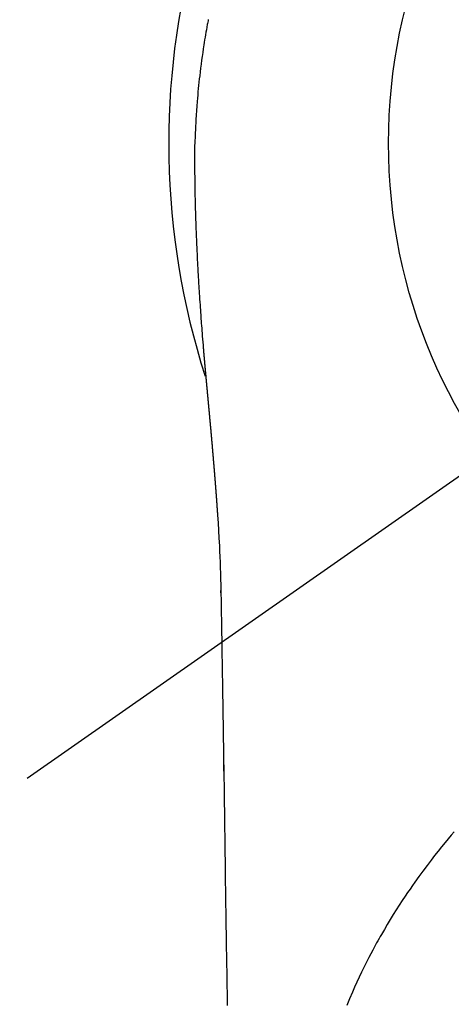
# Model space of a CAD drawing. Extents: x 55896 to 82369, y -11033 to -2163.
# Drawn here: x 73748 to 73763, y -4004 to -3970 of the extents above; entities that cross this region are included whole.
import ezdxf

# ---------------------------------------------------------------- set-up
doc = ezdxf.new("R2010")
doc.units = 0
doc.header["$LTSCALE"] = 50
doc.header["$MEASUREMENT"] = 0
doc.linetypes.add('CENTER2', pattern=[1.125, 0.75, -0.125, 0.125, -0.125])
doc.layers.get('0').update_dxf_attribs({"linetype": 'CONTINUOUS'})
doc.layers.get('DEFPOINTS').update_dxf_attribs({"color": 146, "linetype": 'CONTINUOUS'})
doc.layers.add('150-機器', color=8, linetype='CONTINUOUS')
doc.layers.add('160-文字', color=254, linetype='CONTINUOUS')
doc.styles.add('KH001', font='txt')
doc.dimstyles.new('KH1xx030', dxfattribs={"dimscale": 30, "dimtxt": 2, "dimasz": 0.6, "dimexe": 0.3, "dimexo": 1.2, "dimgap": 0.5, "dimtad": 3, "dimdec": 1, "dimdsep": 46, "dimlunit": 6, "dimtxsty": 'KH001', "dimblk": 'DOT', "dimcen": 1, "dimdle": 1, "dimclrd": 256, "dimclre": 256, "dimclrt": 256, "dimadec": 0, "dimazin": 0, "dimtfac": 1, "dimtdec": 1, "dimtix": 1, "dimtmove": 2, "dimatfit": 3, "dimldrblk": 'CLOSEDBLANK', "dimfxl": 1, "dimtolj": 1, "dimtzin": 0, "dimlwd": -1, "dimlwe": -1, "dimarcsym": 0})

# ---------------------------------------------------------------- blocks, each defined once
blk = doc.blocks.new('F402_H')
at = {"layer": '150-機器', "color": 13, "linetype": 'CENTER2'}
blk.add_line((0, 0), (-244.018, -170.863), dxfattribs=at)
at = {"layer": '150-機器', "color": 13, "linetype": 'Continuous'}
for points in [[(-24.594, 4.185), (-24.602, 4.142), (-24.61, 4.099), (-24.618, 4.056), (-24.626, 4.013), (-24.642, 3.927), (-24.657, 3.841), (-24.672, 3.755), (-24.687, 3.669), (-24.701, 3.583), (-24.716, 3.497), (-24.73, 3.411), (-24.744, 3.324), (-24.764, 3.194), (-24.783, 3.065), (-24.802, 2.935), (-24.82, 2.805), (-24.837, 2.674), (-24.853, 2.544), (-24.869, 2.413), (-24.884, 2.283), (-24.897, 2.174), (-24.909, 2.065), (-24.92, 1.956), (-24.931, 1.847), (-24.942, 1.737), (-24.952, 1.628), (-24.961, 1.519), (-24.97, 1.409), (-24.982, 1.256), (-24.993, 1.103), (-25.004, 0.949), (-25.013, 0.796), (-25.017, 0.73), (-25.02, 0.664), (-25.024, 0.598), (-25.027, 0.533), (-25.031, 0.445), (-25.034, 0.357), (-25.037, 0.269), (-25.041, 0.18), (-25.046, 0.092), (-25.051, 0.003), (-25.055, -0.085), (-25.058, -0.174), (-25.059, -0.242), (-25.059, -0.311), (-25.058, -0.38), (-25.058, -0.449), (-25.057, -0.557), (-25.057, -0.664), (-25.056, -0.772), (-25.056, -0.88), (-25.055, -0.958), (-25.055, -1.036), (-25.054, -1.114), (-25.053, -1.192), (-25.052, -1.246), (-25.051, -1.3), (-25.051, -1.353), (-25.05, -1.407), (-25.048, -1.491), (-25.047, -1.575), (-25.045, -1.659), (-25.044, -1.743), (-25.043, -1.81), (-25.042, -1.876), (-25.04, -1.942), (-25.039, -2.009), (-25.037, -2.087), (-25.035, -2.165), (-25.032, -2.243), (-25.03, -2.321), (-25.028, -2.391), (-25.026, -2.46), (-25.024, -2.53), (-25.022, -2.6), (-25.019, -2.681), (-25.016, -2.762), (-25.013, -2.842), (-25.01, -2.923), (-25.008, -2.989), (-25.005, -3.054), (-25.003, -3.119), (-25, -3.185), (-24.997, -3.25), (-24.995, -3.316), (-24.992, -3.381), (-24.989, -3.447), (-24.986, -3.519), (-24.982, -3.591), (-24.979, -3.663), (-24.975, -3.735), (-24.972, -3.79), (-24.97, -3.844), (-24.967, -3.899), (-24.964, -3.954), (-24.96, -4.046), (-24.955, -4.138), (-24.95, -4.23), (-24.945, -4.323), (-24.942, -4.378), (-24.939, -4.434), (-24.935, -4.489), (-24.932, -4.545), (-24.928, -4.618), (-24.924, -4.69), (-24.92, -4.763), (-24.915, -4.835), (-24.91, -4.922), (-24.905, -5.009), (-24.899, -5.096), (-24.893, -5.183), (-24.887, -5.282), (-24.88, -5.381), (-24.873, -5.48), (-24.866, -5.579), (-24.862, -5.634), (-24.858, -5.689), (-24.854, -5.745), (-24.85, -5.8), (-24.845, -5.874), (-24.84, -5.948), (-24.835, -6.022), (-24.829, -6.096), (-24.823, -6.181), (-24.817, -6.265), (-24.81, -6.35), (-24.804, -6.435), (-24.795, -6.536), (-24.787, -6.638), (-24.779, -6.739), (-24.771, -6.841)], [(-24.771, -6.841), (-24.771, -6.848), (-24.77, -6.855), (-24.769, -6.862), (-24.769, -6.869), (-24.768, -6.876), (-24.768, -6.883), (-24.767, -6.89), (-24.767, -6.897), (-24.766, -6.904), (-24.765, -6.911), (-24.765, -6.918), (-24.764, -6.925), (-24.764, -6.932), (-24.763, -6.938), (-24.763, -6.945), (-24.762, -6.952), (-24.761, -6.959), (-24.761, -6.966), (-24.76, -6.973), (-24.76, -6.98), (-24.759, -6.986), (-24.758, -6.994), (-24.758, -7.001), (-24.757, -7.008), (-24.757, -7.015), (-24.756, -7.022), (-24.756, -7.029), (-24.755, -7.036), (-24.754, -7.043), (-24.754, -7.05), (-24.753, -7.057), (-24.753, -7.064), (-24.752, -7.071), (-24.751, -7.078), (-24.751, -7.085), (-24.75, -7.092), (-24.75, -7.099), (-24.749, -7.106), (-24.748, -7.113), (-24.748, -7.121), (-24.747, -7.128), (-24.747, -7.135), (-24.746, -7.142), (-24.745, -7.149), (-24.745, -7.156), (-24.744, -7.163), (-24.743, -7.17), (-24.743, -7.177), (-24.742, -7.185), (-24.742, -7.192), (-24.741, -7.199), (-24.74, -7.206), (-24.74, -7.213), (-24.739, -7.22), (-24.739, -7.227), (-24.738, -7.234), (-24.737, -7.242), (-24.737, -7.249), (-24.736, -7.256), (-24.735, -7.263), (-24.735, -7.27), (-24.734, -7.277), (-24.734, -7.285), (-24.733, -7.292), (-24.732, -7.299), (-24.732, -7.306), (-24.731, -7.313), (-24.73, -7.321), (-24.73, -7.328), (-24.729, -7.335), (-24.729, -7.342), (-24.728, -7.349), (-24.727, -7.357), (-24.727, -7.363), (-24.726, -7.37), (-24.725, -7.377), (-24.725, -7.384), (-24.724, -7.392), (-24.724, -7.399), (-24.723, -7.406), (-24.722, -7.413), (-24.722, -7.421), (-24.721, -7.428), (-24.72, -7.435), (-24.72, -7.442), (-24.719, -7.45), (-24.718, -7.457), (-24.718, -7.464), (-24.717, -7.471), (-24.717, -7.479), (-24.716, -7.486), (-24.715, -7.493), (-24.715, -7.5), (-24.714, -7.508), (-24.713, -7.515), (-24.713, -7.522), (-24.712, -7.53), (-24.711, -7.537), (-24.711, -7.544), (-24.71, -7.552), (-24.709, -7.559), (-24.709, -7.566), (-24.708, -7.574), (-24.707, -7.581), (-24.707, -7.588), (-24.706, -7.595), (-24.706, -7.603), (-24.705, -7.61), (-24.704, -7.617), (-24.704, -7.625), (-24.703, -7.632), (-24.702, -7.64), (-24.702, -7.647), (-24.701, -7.654), (-24.7, -7.662), (-24.7, -7.669), (-24.699, -7.676), (-24.698, -7.684), (-24.698, -7.691), (-24.697, -7.698), (-24.696, -7.706), (-24.696, -7.713), (-24.695, -7.721), (-24.694, -7.728), (-24.694, -7.734), (-24.693, -7.742), (-24.692, -7.749), (-24.692, -7.757), (-24.691, -7.764), (-24.69, -7.771), (-24.69, -7.779), (-24.689, -7.786), (-24.688, -7.794), (-24.688, -7.801), (-24.687, -7.809), (-24.686, -7.816), (-24.686, -7.824), (-24.685, -7.831), (-24.684, -7.838), (-24.684, -7.846), (-24.683, -7.853), (-24.682, -7.861), (-24.682, -7.868), (-24.681, -7.876), (-24.68, -7.883), (-24.68, -7.891), (-24.679, -7.898), (-24.678, -7.906), (-24.678, -7.913), (-24.677, -7.921), (-24.676, -7.928), (-24.675, -7.936), (-24.675, -7.943), (-24.674, -7.951), (-24.673, -7.958), (-24.673, -7.966), (-24.672, -7.973), (-24.671, -7.981), (-24.671, -7.988), (-24.67, -7.996), (-24.669, -8.003), (-24.669, -8.011), (-24.668, -8.018), (-24.667, -8.026), (-24.667, -8.033), (-24.666, -8.041), (-24.665, -8.048), (-24.665, -8.056), (-24.664, -8.064), (-24.663, -8.071), (-24.662, -8.079), (-24.662, -8.086), (-24.661, -8.094), (-24.66, -8.101), (-24.66, -8.109), (-24.659, -8.116), (-24.658, -8.123), (-24.658, -8.131), (-24.657, -8.138), (-24.656, -8.146), (-24.656, -8.154), (-24.655, -8.161), (-24.654, -8.169), (-24.653, -8.176), (-24.653, -8.184), (-24.652, -8.192), (-24.651, -8.199), (-24.651, -8.207), (-24.65, -8.215), (-24.649, -8.222), (-24.649, -8.23), (-24.648, -8.237), (-24.647, -8.245), (-24.646, -8.253), (-24.646, -8.26), (-24.645, -8.268), (-24.644, -8.276), (-24.644, -8.283), (-24.643, -8.291), (-24.642, -8.299), (-24.641, -8.306), (-24.641, -8.314), (-24.64, -8.322), (-24.639, -8.329), (-24.639, -8.337), (-24.638, -8.345), (-24.637, -8.352), (-24.637, -8.36), (-24.636, -8.368), (-24.635, -8.376), (-24.634, -8.383), (-24.634, -8.391), (-24.633, -8.399), (-24.632, -8.406), (-24.632, -8.414), (-24.631, -8.422), (-24.63, -8.43), (-24.629, -8.437), (-24.629, -8.445), (-24.628, -8.453), (-24.627, -8.461), (-24.627, -8.468), (-24.626, -8.476), (-24.625, -8.484), (-24.624, -8.491), (-24.624, -8.498), (-24.623, -8.506), (-24.622, -8.514), (-24.622, -8.522), (-24.621, -8.529), (-24.62, -8.537), (-24.619, -8.545), (-24.619, -8.553), (-24.618, -8.561), (-24.617, -8.568), (-24.617, -8.576), (-24.616, -8.584), (-24.615, -8.592), (-24.614, -8.6), (-24.614, -8.607), (-24.613, -8.615), (-24.612, -8.623), (-24.611, -8.631), (-24.611, -8.639), (-24.61, -8.647), (-24.609, -8.654), (-24.609, -8.662), (-24.608, -8.67), (-24.607, -8.678), (-24.606, -8.686), (-24.606, -8.694), (-24.605, -8.701), (-24.604, -8.709), (-24.604, -8.717), (-24.603, -8.725), (-24.602, -8.733), (-24.601, -8.741), (-24.601, -8.749), (-24.6, -8.757), (-24.599, -8.764), (-24.598, -8.772), (-24.598, -8.78), (-24.597, -8.788), (-24.596, -8.796), (-24.596, -8.804), (-24.595, -8.812), (-24.594, -8.82), (-24.593, -8.828), (-24.593, -8.836), (-24.592, -8.844), (-24.591, -8.851), (-24.59, -8.859), (-24.59, -8.866), (-24.589, -8.874), (-24.588, -8.882), (-24.587, -8.89), (-24.587, -8.898), (-24.586, -8.906), (-24.585, -8.914), (-24.585, -8.922), (-24.584, -8.93), (-24.583, -8.938), (-24.582, -8.946), (-24.582, -8.954), (-24.581, -8.962), (-24.58, -8.97), (-24.579, -8.978), (-24.579, -8.986), (-24.578, -8.994), (-24.577, -9.002), (-24.576, -9.01), (-24.576, -9.018), (-24.575, -9.026), (-24.574, -9.034), (-24.574, -9.042), (-24.573, -9.05), (-24.572, -9.058), (-24.571, -9.066), (-24.571, -9.074), (-24.57, -9.082), (-24.569, -9.09), (-24.568, -9.098), (-24.568, -9.106), (-24.567, -9.114), (-24.566, -9.122), (-24.565, -9.13), (-24.565, -9.138), (-24.564, -9.146), (-24.563, -9.154), (-24.562, -9.162), (-24.562, -9.17), (-24.561, -9.178), (-24.56, -9.186), (-24.559, -9.195), (-24.559, -9.203), (-24.558, -9.211), (-24.557, -9.219), (-24.557, -9.227), (-24.556, -9.235), (-24.555, -9.242), (-24.554, -9.25), (-24.554, -9.258), (-24.553, -9.266), (-24.552, -9.275), (-24.551, -9.283), (-24.551, -9.291), (-24.55, -9.299), (-24.549, -9.307), (-24.548, -9.315), (-24.548, -9.323), (-24.547, -9.331), (-24.546, -9.34), (-24.545, -9.348), (-24.545, -9.356), (-24.544, -9.364), (-24.543, -9.372), (-24.542, -9.38), (-24.542, -9.388), (-24.541, -9.397), (-24.54, -9.405), (-24.539, -9.413), (-24.539, -9.421), (-24.538, -9.429), (-24.537, -9.438), (-24.536, -9.446), (-24.536, -9.454), (-24.535, -9.462), (-24.534, -9.47), (-24.533, -9.479), (-24.533, -9.487), (-24.532, -9.495), (-24.531, -9.503), (-24.53, -9.511), (-24.53, -9.52), (-24.529, -9.528), (-24.528, -9.536), (-24.528, -9.544), (-24.527, -9.552), (-24.526, -9.561), (-24.525, -9.569), (-24.525, -9.577), (-24.524, -9.585), (-24.523, -9.594), (-24.522, -9.602), (-24.522, -9.61), (-24.521, -9.618), (-24.52, -9.626), (-24.519, -9.634), (-24.519, -9.642), (-24.518, -9.651), (-24.517, -9.659), (-24.516, -9.667), (-24.516, -9.675), (-24.515, -9.684), (-24.514, -9.692), (-24.513, -9.7), (-24.513, -9.709), (-24.512, -9.717), (-24.511, -9.725), (-24.51, -9.733), (-24.51, -9.742), (-24.509, -9.75), (-24.508, -9.758), (-24.507, -9.767), (-24.507, -9.775), (-24.506, -9.783), (-24.505, -9.792), (-24.504, -9.8), (-24.504, -9.808), (-24.503, -9.817), (-24.502, -9.825), (-24.501, -9.833), (-24.501, -9.842), (-24.5, -9.85), (-24.499, -9.859), (-24.498, -9.867), (-24.498, -9.875), (-24.497, -9.884), (-24.496, -9.892), (-24.495, -9.9), (-24.495, -9.909), (-24.494, -9.917), (-24.493, -9.926), (-24.492, -9.934), (-24.492, -9.942), (-24.491, -9.951), (-24.49, -9.959), (-24.489, -9.968), (-24.489, -9.976), (-24.488, -9.984), (-24.487, -9.993), (-24.486, -10), (-24.486, -10.009), (-24.485, -10.017), (-24.484, -10.026), (-24.483, -10.034), (-24.483, -10.042), (-24.482, -10.051), (-24.481, -10.059), (-24.48, -10.068), (-24.48, -10.076), (-24.479, -10.085), (-24.478, -10.093), (-24.477, -10.102), (-24.477, -10.11), (-24.476, -10.119), (-24.475, -10.127), (-24.474, -10.135), (-24.474, -10.144), (-24.473, -10.152), (-24.472, -10.161), (-24.471, -10.169), (-24.471, -10.178), (-24.47, -10.186), (-24.469, -10.195), (-24.468, -10.203), (-24.468, -10.212), (-24.467, -10.22), (-24.466, -10.229), (-24.466, -10.237), (-24.465, -10.246), (-24.464, -10.255), (-24.463, -10.263), (-24.463, -10.272), (-24.462, -10.28), (-24.461, -10.289), (-24.46, -10.297), (-24.46, -10.306), (-24.459, -10.314), (-24.458, -10.323), (-24.457, -10.331), (-24.457, -10.34), (-24.456, -10.349), (-24.455, -10.357), (-24.454, -10.366), (-24.454, -10.373), (-24.453, -10.382), (-24.452, -10.39), (-24.451, -10.399), (-24.451, -10.408), (-24.45, -10.416), (-24.449, -10.425), (-24.448, -10.433), (-24.448, -10.442), (-24.447, -10.451), (-24.446, -10.459), (-24.446, -10.468), (-24.446, -10.476), (-24.445, -10.485), (-24.444, -10.494), (-24.443, -10.502), (-24.443, -10.511), (-24.442, -10.52), (-24.441, -10.528), (-24.441, -10.537), (-24.44, -10.546), (-24.439, -10.554), (-24.438, -10.563), (-24.438, -10.571), (-24.437, -10.58), (-24.436, -10.589), (-24.435, -10.597), (-24.435, -10.606), (-24.434, -10.615), (-24.433, -10.623), (-24.432, -10.632), (-24.432, -10.641), (-24.431, -10.65), (-24.43, -10.658), (-24.429, -10.667), (-24.429, -10.676), (-24.428, -10.684), (-24.427, -10.693), (-24.427, -10.702), (-24.426, -10.71), (-24.425, -10.719), (-24.424, -10.728), (-24.424, -10.737), (-24.423, -10.745), (-24.422, -10.753), (-24.421, -10.762), (-24.421, -10.77), (-24.42, -10.779), (-24.419, -10.788), (-24.418, -10.797), (-24.418, -10.805), (-24.417, -10.814), (-24.416, -10.823), (-24.415, -10.832), (-24.415, -10.84), (-24.414, -10.849), (-24.413, -10.858), (-24.413, -10.867), (-24.412, -10.876), (-24.411, -10.884), (-24.41, -10.893), (-24.41, -10.902), (-24.409, -10.911), (-24.408, -10.919), (-24.407, -10.928), (-24.407, -10.937), (-24.406, -10.946), (-24.405, -10.955), (-24.405, -10.964), (-24.404, -10.972), (-24.403, -10.981), (-24.402, -10.99), (-24.402, -10.999), (-24.401, -11.008), (-24.4, -11.016), (-24.399, -11.025), (-24.399, -11.034), (-24.398, -11.043), (-24.397, -11.052), (-24.397, -11.061), (-24.396, -11.069), (-24.395, -11.078), (-24.394, -11.087), (-24.394, -11.096), (-24.393, -11.105), (-24.392, -11.114), (-24.392, -11.123), (-24.391, -11.131), (-24.39, -11.139), (-24.389, -11.148), (-24.389, -11.157), (-24.388, -11.166), (-24.387, -11.175), (-24.386, -11.184), (-24.386, -11.193), (-24.385, -11.202), (-24.384, -11.211), (-24.384, -11.219), (-24.383, -11.228), (-24.382, -11.237), (-24.381, -11.246), (-24.381, -11.255), (-24.38, -11.264), (-24.379, -11.273), (-24.379, -11.282), (-24.378, -11.291), (-24.377, -11.3), (-24.376, -11.309), (-24.376, -11.318), (-24.375, -11.327), (-24.374, -11.336), (-24.374, -11.345), (-24.373, -11.354), (-24.372, -11.363), (-24.371, -11.371), (-24.371, -11.38), (-24.37, -11.389), (-24.369, -11.398), (-24.369, -11.407), (-24.368, -11.416), (-24.367, -11.425), (-24.366, -11.434), (-24.366, -11.443), (-24.365, -11.452), (-24.364, -11.461), (-24.364, -11.47), (-24.363, -11.479), (-24.362, -11.488), (-24.362, -11.497), (-24.361, -11.505), (-24.36, -11.514), (-24.359, -11.523), (-24.359, -11.532), (-24.358, -11.542), (-24.357, -11.551), (-24.357, -11.56), (-24.356, -11.569), (-24.355, -11.578), (-24.355, -11.587), (-24.354, -11.596), (-24.353, -11.605), (-24.352, -11.614), (-24.352, -11.623), (-24.351, -11.632), (-24.35, -11.641), (-24.35, -11.65), (-24.349, -11.659), (-24.348, -11.668), (-24.348, -11.677), (-24.347, -11.686), (-24.346, -11.696), (-24.345, -11.705), (-24.345, -11.714), (-24.344, -11.723), (-24.343, -11.732), (-24.343, -11.741), (-24.342, -11.75), (-24.341, -11.759), (-24.341, -11.768), (-24.34, -11.777), (-24.339, -11.787), (-24.339, -11.796), (-24.338, -11.805), (-24.337, -11.814), (-24.336, -11.823), (-24.336, -11.832), (-24.335, -11.841), (-24.334, -11.851), (-24.334, -11.86), (-24.333, -11.869), (-24.332, -11.878), (-24.332, -11.886), (-24.331, -11.895), (-24.33, -11.904), (-24.33, -11.914), (-24.329, -11.923), (-24.328, -11.932), (-24.328, -11.941), (-24.327, -11.95), (-24.326, -11.96), (-24.326, -11.969), (-24.325, -11.978), (-24.324, -11.987), (-24.323, -11.996), (-24.323, -12.006), (-24.322, -12.015), (-24.321, -12.024), (-24.321, -12.033), (-24.32, -12.042), (-24.319, -12.052), (-24.319, -12.061), (-24.318, -12.07), (-24.317, -12.079), (-24.317, -12.089), (-24.316, -12.098), (-24.315, -12.107), (-24.315, -12.116), (-24.314, -12.126), (-24.313, -12.135), (-24.313, -12.144), (-24.312, -12.153), (-24.311, -12.163), (-24.311, -12.172), (-24.31, -12.181), (-24.309, -12.191), (-24.309, -12.2), (-24.308, -12.209), (-24.307, -12.218), (-24.307, -12.228), (-24.306, -12.237), (-24.305, -12.246), (-24.305, -12.256), (-24.304, -12.264), (-24.304, -12.273), (-24.303, -12.283), (-24.302, -12.292), (-24.302, -12.301), (-24.301, -12.311), (-24.3, -12.32), (-24.3, -12.329), (-24.299, -12.339), (-24.298, -12.348), (-24.298, -12.357), (-24.297, -12.367), (-24.296, -12.376), (-24.296, -12.385), (-24.295, -12.395), (-24.294, -12.404), (-24.294, -12.413), (-24.293, -12.423), (-24.292, -12.432), (-24.292, -12.441), (-24.291, -12.451), (-24.29, -12.46), (-24.29, -12.47), (-24.289, -12.479), (-24.289, -12.488), (-24.288, -12.498), (-24.287, -12.507), (-24.287, -12.516), (-24.286, -12.526), (-24.285, -12.535), (-24.285, -12.544), (-24.284, -12.554), (-24.283, -12.563), (-24.283, -12.573), (-24.282, -12.582), (-24.281, -12.591)], [(-24.281, -12.591), (-24.265, -12.851), (-24.248, -13.111), (-24.233, -13.371), (-24.219, -13.631), (-24.21, -13.816), (-24.202, -14.002), (-24.194, -14.187), (-24.187, -14.373), (-24.181, -14.566), (-24.175, -14.759), (-24.171, -14.953), (-24.167, -15.146), (-24.166, -15.233), (-24.165, -15.321), (-24.163, -15.408), (-24.162, -15.496), (-24.16, -15.616), (-24.158, -15.735), (-24.156, -15.855), (-24.154, -15.975), (-24.152, -16.108), (-24.15, -16.241), (-24.148, -16.374), (-24.145, -16.507), (-24.143, -16.627), (-24.141, -16.746), (-24.139, -16.866), (-24.137, -16.985), (-24.135, -17.122), (-24.133, -17.258), (-24.131, -17.395), (-24.128, -17.532), (-24.125, -17.765), (-24.121, -17.999), (-24.117, -18.233), (-24.113, -18.467), (-24.11, -18.7), (-24.106, -18.934), (-24.102, -19.167), (-24.098, -19.401), (-24.094, -19.658), (-24.09, -19.915), (-24.086, -20.172), (-24.082, -20.43), (-24.079, -20.675), (-24.075, -20.921), (-24.071, -21.167), (-24.068, -21.412), (-24.061, -21.842), (-24.054, -22.272), (-24.047, -22.703), (-24.041, -23.133), (-24.035, -23.547), (-24.029, -23.961), (-24.024, -24.375), (-24.019, -24.789), (-24.008, -25.53), (-23.998, -26.27), (-23.986, -27.01), (-23.975, -27.75), (-23.969, -28.111), (-23.963, -28.472), (-23.958, -28.834), (-23.952, -29.195)], [(-24.166, -15.223), (-24.166, -15.222), (-24.166, -15.221), (-24.166, -15.22), (-24.166, -15.219), (-24.166, -15.218), (-24.166, -15.217), (-24.166, -15.216), (-24.166, -15.215), (-24.166, -15.214), (-24.166, -15.213), (-24.166, -15.212), (-24.166, -15.211), (-24.166, -15.21), (-24.166, -15.209), (-24.166, -15.208), (-24.166, -15.207), (-24.166, -15.206), (-24.166, -15.205), (-24.166, -15.204), (-24.166, -15.203), (-24.166, -15.202), (-24.166, -15.201), (-24.166, -15.2), (-24.166, -15.199), (-24.166, -15.198), (-24.166, -15.197), (-24.166, -15.196), (-24.166, -15.195), (-24.166, -15.194), (-24.166, -15.193), (-24.166, -15.192), (-24.166, -15.191), (-24.166, -15.19), (-24.166, -15.189), (-24.166, -15.188), (-24.166, -15.187), (-24.167, -15.186), (-24.167, -15.185), (-24.167, -15.184), (-24.167, -15.183), (-24.167, -15.182), (-24.167, -15.181), (-24.167, -15.18), (-24.167, -15.179), (-24.167, -15.178), (-24.167, -15.177), (-24.167, -15.176), (-24.167, -15.175), (-24.167, -15.174), (-24.167, -15.173), (-24.167, -15.172), (-24.167, -15.171), (-24.167, -15.17), (-24.167, -15.169), (-24.167, -15.168), (-24.167, -15.167), (-24.167, -15.166), (-24.167, -15.165), (-24.167, -15.164), (-24.167, -15.163), (-24.167, -15.162), (-24.167, -15.161), (-24.167, -15.16), (-24.167, -15.159), (-24.167, -15.158), (-24.167, -15.157), (-24.167, -15.156), (-24.167, -15.155), (-24.167, -15.154), (-24.167, -15.153), (-24.167, -15.152), (-24.167, -15.151), (-24.167, -15.15), (-24.167, -15.149), (-24.167, -15.148), (-24.167, -15.147), (-24.167, -15.146)], [(-16.285, -23.316), (-16.385, -23.435), (-16.485, -23.554), (-16.583, -23.674), (-16.703, -23.822), (-16.822, -23.971), (-16.94, -24.121), (-17.056, -24.272), (-17.197, -24.457), (-17.335, -24.644), (-17.472, -24.831), (-17.608, -25.021), (-17.69, -25.138), (-17.772, -25.256), (-17.853, -25.374), (-17.934, -25.493), (-18.037, -25.648), (-18.138, -25.803), (-18.238, -25.959), (-18.337, -26.116), (-18.439, -26.282), (-18.54, -26.45), (-18.64, -26.619), (-18.738, -26.788), (-18.779, -26.861), (-18.821, -26.934), (-18.862, -27.008), (-18.902, -27.081), (-19.034, -27.325), (-19.163, -27.571), (-19.288, -27.818), (-19.41, -28.068), (-19.49, -28.237), (-19.569, -28.407), (-19.647, -28.578), (-19.722, -28.75), (-19.818, -28.975), (-19.911, -29.202)], [(-24.065, -21.26), (-24.065, -21.258), (-24.065, -21.257), (-24.065, -21.255), (-24.065, -21.254), (-24.065, -21.252), (-24.065, -21.25), (-24.065, -21.249), (-24.065, -21.247), (-24.065, -21.245), (-24.065, -21.244), (-24.065, -21.242), (-24.065, -21.24), (-24.065, -21.239), (-24.065, -21.237), (-24.065, -21.235), (-24.065, -21.234), (-24.065, -21.232), (-24.065, -21.23), (-24.065, -21.229), (-24.065, -21.227), (-24.065, -21.225), (-24.065, -21.224), (-24.065, -21.222), (-24.065, -21.22), (-24.065, -21.219), (-24.065, -21.217), (-24.065, -21.216), (-24.065, -21.214), (-24.065, -21.212), (-24.066, -21.211), (-24.066, -21.209), (-24.066, -21.207), (-24.066, -21.206), (-24.066, -21.204), (-24.066, -21.202), (-24.066, -21.201), (-24.066, -21.199), (-24.066, -21.197), (-24.066, -21.196), (-24.066, -21.194), (-24.066, -21.192), (-24.066, -21.191), (-24.066, -21.189), (-24.066, -21.187), (-24.066, -21.186), (-24.066, -21.184), (-24.066, -21.183), (-24.066, -21.181), (-24.066, -21.179), (-24.066, -21.178), (-24.066, -21.176), (-24.066, -21.174), (-24.066, -21.173), (-24.066, -21.171), (-24.066, -21.169), (-24.066, -21.168), (-24.066, -21.166), (-24.066, -21.164), (-24.066, -21.163), (-24.066, -21.161), (-24.066, -21.159), (-24.066, -21.158), (-24.066, -21.156), (-24.066, -21.154), (-24.066, -21.153), (-24.066, -21.151), (-24.066, -21.149), (-24.066, -21.148), (-24.066, -21.146), (-24.066, -21.145), (-24.066, -21.143), (-24.066, -21.141), (-24.066, -21.14), (-24.066, -21.138), (-24.066, -21.136), (-24.066, -21.135), (-24.066, -21.133), (-24.066, -21.131), (-24.066, -21.13), (-24.067, -21.128), (-24.067, -21.126), (-24.067, -21.125), (-24.067, -21.123), (-24.067, -21.121), (-24.067, -21.12), (-24.067, -21.118), (-24.067, -21.116), (-24.067, -21.115), (-24.067, -21.113), (-24.067, -21.112), (-24.067, -21.11), (-24.067, -21.108), (-24.067, -21.107), (-24.067, -21.105), (-24.067, -21.103), (-24.067, -21.102), (-24.067, -21.1), (-24.067, -21.098), (-24.067, -21.097), (-24.067, -21.095), (-24.067, -21.093), (-24.067, -21.092), (-24.067, -21.09), (-24.067, -21.088), (-24.067, -21.087), (-24.067, -21.085), (-24.067, -21.083), (-24.067, -21.082), (-24.067, -21.08), (-24.067, -21.079), (-24.067, -21.077), (-24.067, -21.075), (-24.067, -21.074), (-24.067, -21.072), (-24.067, -21.07), (-24.067, -21.069), (-24.067, -21.067), (-24.067, -21.065), (-24.067, -21.064), (-24.067, -21.062), (-24.067, -21.06), (-24.067, -21.059), (-24.067, -21.057), (-24.067, -21.055), (-24.067, -21.054), (-24.067, -21.052), (-24.067, -21.05)]]:
    blk.add_lwpolyline(points, dxfattribs=at)
blk.add_arc((0, 0), 25.931, 0, 197.7244, dxfattribs=at)
at = {"layer": 'DEFPOINTS'}
blk.add_circle((0, 0), 18.5, dxfattribs=at)
blk = doc.blocks.new('_ClosedBlank')
at = {"color": 0, "linetype": 'ByBlock', "lineweight": -2}
for p, q in [((-1, 0.1667), (0, 0)), ((-1, 0.1667), (-1, -0.1667)), ((0, 0), (-1, -0.1667))]:
    blk.add_line(p, q, dxfattribs=at)
blk = doc.blocks.new('_Dot')
at = {"color": 0, "linetype": 'ByBlock', "lineweight": -2}
blk.add_line((-0.5, 0), (-1, 0), dxfattribs=at)
at = {"color": 0, "linetype": 'ByBlock', "const_width": 0.5}
blk.add_lwpolyline([(-0.25, 0, 1), (0.25, 0, 1)], format="xyb", close=True, dxfattribs=at)

msp = doc.modelspace()

# ---------------------------------------------------------------- block references
at = {"layer": '150-機器'}
msp.add_blockref('F402_H', (73779.18, -3974.353), dxfattribs=at)

# ---------------------------------------------------------------- leaders
at = {"layer": '160-文字'}
msp.add_leader([(73659.18, -3974.545), (74490.534, -5006.425)], dimstyle='KH1xx030', override={"dimgap": 0.5, "dimtad": 1}, dxfattribs=at)
at = {"layer": '160-文字', "annotation_type": 0, "has_hookline": 1, "hookline_direction": 0, "text_width": 1357.92}
msp.add_leader([(73537.981, -3995.759), (74027.059, -5460.405), (74027.659, -5460.405)], dimstyle='KH1xx030', override={"dimgap": 0.5, "dimtad": 1}, dxfattribs=at)

doc.saveas('drawing.dxf')
